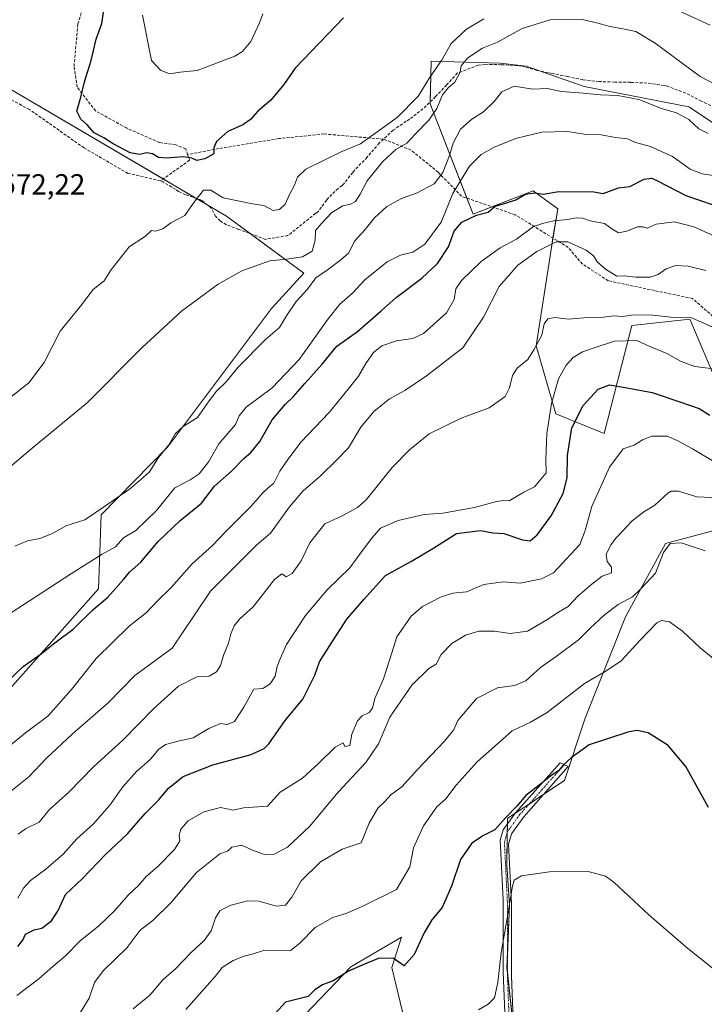
# Model space of a CAD drawing. Units: metres. Extents: x 580213 to 583654, y 4724270 to 4726624.
# Drawn here: x 580696 to 580931, y 4725009 to 4725347 of the extents above; entities that cross this region are included whole.
import ezdxf
from ezdxf.enums import TextEntityAlignment as Align

# ---------------------------------------------------------------- set-up
doc = ezdxf.new("R2010")
doc.units = ezdxf.units.M
doc.header["$MEASUREMENT"] = 0
doc.linetypes.add('TRAZO_Y_PUNTO', pattern=[1, 0.5, -0.25, 0, -0.25])
doc.linetypes.add('TRAZOSX2', pattern=[1.5, 1, -0.5])
for name, color, linetype, lineweight in [('Camino', 19, 'Continuous', 0), ('Camino Cxs', 19, 'Continuous', 0), ('Camino eje', 39, 'TRAZO_Y_PUNTO', 13), ('Cultivos herbáceos CxS', 92, 'Continuous', 0), ('Cultivos leñosos', 92, 'Continuous', 0), ('Cultivos leñosos CxS', 92, 'Continuous', 0), ('Curva de nivel maestra', 36, 'Continuous', 30), ('Curva de nivel normal', 36, 'Continuous', 0), ('Matorral', 135, 'Continuous', 0), ('Matorral CxS', 135, 'Continuous', 0), ('Rótulo de punto de cota en terreno', 19, 'Continuous', 0), ('Senda', 19, 'TRAZOSX2', 0)]:
    doc.layers.add(name, color=color, linetype=linetype, lineweight=lineweight)
doc.styles.add('Arial', font='txt', dxfattribs={"height": 0.2})

# ---------------------------------------------------------------- blocks, each defined once
blk = doc.blocks.new('*U171')
at = {"layer": 'Curva de nivel normal', "color": 36, "linetype": 'Continuous', "lineweight": 0}
blk.add_polyline3d([(580716.79, 4725006.32, 515), (580719.86, 4725011.38, 515), (580721.7, 4725016.71, 515), (580724.68, 4725020.71, 515), (580732.94, 4725028.71, 515), (580737.33, 4725034.71, 515), (580741.76, 4725037.97, 515), (580747.92, 4725044.08, 515), (580756.78, 4725054.43, 515), (580764.72, 4725060.87, 515), (580767.4, 4725061.84, 515), (580768.92, 4725063.23, 515), (580772.29, 4725063.88, 515), (580776.01, 4725062.12, 515), (580780.08, 4725060.7, 515), (580783.45, 4725060.73, 515), (580787.94, 4725063.16, 515), (580795.6, 4725070.34, 515), (580805.43, 4725082.06, 515), (580814.92, 4725092.28, 515), (580819.24, 4725098.63, 515), (580823.18, 4725107.87, 515), (580830.75, 4725118.79, 515), (580836.6, 4725124.57, 515), (580839.12, 4725126.07, 515), (580840.83, 4725129.38, 515), (580844.48, 4725133.18, 515), (580849.15, 4725135.95, 515), (580853.76, 4725137.38, 515), (580859.11, 4725137.4, 515), (580864.48, 4725136.6, 515), (580870.4, 4725137.38, 515), (580877.03, 4725141.28, 515), (580881.07, 4725143.9, 515), (580884.38, 4725145.87, 515), (580887.74, 4725149.43, 515), (580892.58, 4725153.47, 515), (580896.11, 4725156.22, 515), (580899.3, 4725157.38, 515), (580899.28, 4725159.36, 515), (580897.83, 4725161.28, 515), (580897.51, 4725163.66, 515), (580899.03, 4725167.04, 515), (580900.86, 4725169.43, 515), (580903.31, 4725171.91, 515), (580906.35, 4725175.33, 515), (580910.43, 4725178.4, 515), (580914.21, 4725180.7, 515), (580918.7, 4725184.78, 515), (580919.81, 4725185.51, 515), (580922.28, 4725185.45, 515), (580928.61, 4725183.53, 515), (580933.78, 4725183.32, 515)], dxfattribs=at)
blk = doc.blocks.new('*U172')
at = {"layer": 'Curva de nivel normal', "color": 36, "linetype": 'Continuous', "lineweight": 0}
blk.add_polyline3d([(580934.2, 4725241.63, 535), (580930.82, 4725243.3, 535), (580926.56, 4725245.1, 535), (580919.73, 4725245.25, 535), (580913.53, 4725245.89, 535), (580906.91, 4725245.98, 535), (580903.16, 4725245.51, 535), (580899.97, 4725245.68, 535), (580896.7, 4725245.27, 535), (580891.07, 4725245.08, 535), (580884.49, 4725244.59, 535), (580879.8, 4725245.15, 535), (580877.41, 4725244.68, 535), (580876.22, 4725242.95, 535), (580875.36, 4725239.05, 535), (580872.67, 4725233.96, 535), (580870.58, 4725230.69, 535), (580866.88, 4725227.69, 535), (580865.26, 4725225.15, 535), (580864.31, 4725220.98, 535), (580862.77, 4725217.96, 535), (580857.27, 4725214.1, 535), (580847.67, 4725210.48, 535), (580836.62, 4725205.13, 535), (580829.87, 4725199.65, 535), (580823.93, 4725193.62, 535), (580814.99, 4725182.52, 535), (580812.01, 4725179.88, 535), (580806.79, 4725176.98, 535), (580800.8, 4725174.22, 535), (580795.69, 4725167.71, 535), (580792.64, 4725161.56, 535), (580789.56, 4725157.14, 535), (580787.49, 4725156.01, 535), (580786.01, 4725157.08, 535), (580783.52, 4725155.13, 535), (580776.22, 4725145.74, 535), (580771.64, 4725141.56, 535), (580769.62, 4725139.26, 535), (580768.52, 4725136.46, 535), (580767.76, 4725133.23, 535), (580766.16, 4725129.34, 535), (580765.01, 4725125.57, 535), (580763.63, 4725123.36, 535), (580761.04, 4725121.92, 535), (580756.89, 4725121.65, 535), (580750.6, 4725118.53, 535), (580741.98, 4725110.69, 535), (580731.46, 4725099.91, 535), (580721.51, 4725090.84, 535), (580712.89, 4725082.1, 535), (580706.18, 4725076.09, 535), (580702.62, 4725071.73, 535), (580697.99, 4725069.46, 535), (580695.49, 4725067.61, 535)], dxfattribs=at)
blk = doc.blocks.new('*U183')
at = {"layer": 'Curva de nivel normal', "color": 36, "linetype": 'Continuous', "lineweight": 0}
blk.add_polyline3d([(580934.49, 4725195.7, 520), (580927.11, 4725200.01, 520), (580921.82, 4725202.84, 520), (580918.47, 4725204.38, 520), (580913.16, 4725204.37, 520), (580909.92, 4725203.15, 520), (580907.06, 4725201.25, 520), (580903.28, 4725200.02, 520), (580898.59, 4725193.75, 520), (580892.54, 4725180.17, 520), (580890.21, 4725171.96, 520), (580888.39, 4725167.19, 520), (580879.32, 4725157.45, 520), (580875.26, 4725155.31, 520), (580867.98, 4725153.91, 520), (580862.14, 4725154.32, 520), (580855.49, 4725153.38, 520), (580849.46, 4725150.94, 520), (580844.78, 4725150.38, 520), (580840.75, 4725149.19, 520), (580834.34, 4725145.83, 520), (580830.51, 4725142.55, 520), (580825.56, 4725135.42, 520), (580823.17, 4725127.71, 520), (580820.98, 4725121.05, 520), (580817.97, 4725114.28, 520), (580817.14, 4725110.9, 520), (580816.04, 4725109.41, 520), (580813.65, 4725108.31, 520), (580812.08, 4725106.59, 520), (580810.12, 4725101.95, 520), (580809.36, 4725098.1, 520), (580807.7, 4725097.72, 520), (580807.07, 4725099.04, 520), (580804.39, 4725097.55, 520), (580798.62, 4725091.87, 520), (580793.19, 4725086.91, 520), (580785.44, 4725082.13, 520), (580781.11, 4725077.22, 520), (580772.89, 4725076.71, 520), (580769.27, 4725075.93, 520), (580764.94, 4725076.82, 520), (580759.27, 4725075.28, 520), (580753.9, 4725072.26, 520), (580751.33, 4725069.38, 520), (580750.73, 4725067.34, 520), (580751.01, 4725065.38, 520), (580749.15, 4725062.38, 520), (580743.37, 4725056.38, 520), (580739.47, 4725053.15, 520), (580736.93, 4725050.09, 520), (580733.2, 4725046.71, 520), (580728.67, 4725041.46, 520), (580723.1, 4725036.11, 520), (580716.89, 4725031.15, 520), (580711.68, 4725025.88, 520), (580707.32, 4725022.22, 520), (580702.6, 4725017.97, 520), (580695.05, 4725012.28, 520)], dxfattribs=at)
blk = doc.blocks.new('*U195')
at = {"layer": 'Curva de nivel normal', "color": 36, "linetype": 'Continuous', "lineweight": 0}
blk.add_polyline3d([(580695.3, 4725045.72, 530), (580697.25, 4725049.09, 530), (580699.66, 4725051.72, 530), (580704.94, 4725055.62, 530), (580710.87, 4725060.81, 530), (580715.6, 4725066.04, 530), (580721.27, 4725071.14, 530), (580726.94, 4725077.58, 530), (580731.39, 4725083.88, 530), (580736.09, 4725089.13, 530), (580740.84, 4725093.27, 530), (580743.74, 4725096.84, 530), (580746.06, 4725098.4, 530), (580750.94, 4725099.68, 530), (580755.6, 4725100.73, 530), (580760.94, 4725103.93, 530), (580764.94, 4725105.65, 530), (580767.32, 4725105.32, 530), (580769.8, 4725106.31, 530), (580772.99, 4725111.3, 530), (580776.37, 4725117.45, 530), (580779.55, 4725117.66, 530), (580782.08, 4725119.27, 530), (580783.76, 4725121.96, 530), (580784.39, 4725125.2, 530), (580785.43, 4725127.85, 530), (580787.6, 4725132.75, 530), (580794.14, 4725142.77, 530), (580801.6, 4725151.61, 530), (580809.35, 4725159.1, 530), (580813.72, 4725165.04, 530), (580817.01, 4725169.28, 530), (580819.94, 4725172.78, 530), (580826.04, 4725175.42, 530), (580835, 4725177.49, 530), (580841.32, 4725177.94, 530), (580852.22, 4725179.82, 530), (580859.78, 4725181.95, 530), (580862.31, 4725182.24, 530), (580864.17, 4725182.16, 530), (580869.15, 4725185.11, 530), (580872.85, 4725186.95, 530), (580876.8, 4725191.71, 530), (580876.78, 4725196.3, 530), (580877.08, 4725205.3, 530), (580878.69, 4725215.6, 530), (580881.04, 4725224.05, 530), (580883.69, 4725228.71, 530), (580886.13, 4725231.41, 530), (580889.37, 4725233.34, 530), (580893.7, 4725234.83, 530), (580900.32, 4725236.95, 530), (580908.04, 4725237.2, 530), (580912.21, 4725235.22, 530), (580918.33, 4725232.79, 530), (580923.21, 4725230.04, 530), (580927.95, 4725228.27, 530), (580935.28, 4725227.42, 530)], dxfattribs=at)
blk = doc.blocks.new('*U207')
at = {"layer": 'Curva de nivel normal', "color": 36, "linetype": 'Continuous', "lineweight": 0}
blk.add_polyline3d([(580931.53, 4725164.96, 510), (580923.26, 4725167.76, 510), (580919.41, 4725167.49, 510), (580917.18, 4725164.36, 510), (580914.46, 4725157.33, 510), (580909.43, 4725151.94, 510), (580906.48, 4725149.18, 510), (580901.6, 4725146.5, 510), (580896.94, 4725143.04, 510), (580891.94, 4725138.36, 510), (580887.94, 4725134.43, 510), (580880.27, 4725128.62, 510), (580874.94, 4725124.85, 510), (580869.82, 4725120.34, 510), (580865.96, 4725118.75, 510), (580860.12, 4725117.94, 510), (580852.91, 4725114.22, 510), (580846.53, 4725106.71, 510), (580845.06, 4725103.38, 510), (580841.93, 4725099.58, 510), (580832.69, 4725089.85, 510), (580827.3, 4725083.91, 510), (580823.61, 4725081.22, 510), (580821.27, 4725078.76, 510), (580819, 4725076.62, 510), (580816.04, 4725071.48, 510), (580813.27, 4725064.72, 510), (580806.77, 4725062.51, 510), (580799.34, 4725058.17, 510), (580792.7, 4725051.58, 510), (580789.51, 4725045.97, 510), (580787.3, 4725043.26, 510), (580784.23, 4725042.95, 510), (580778.12, 4725044.68, 510), (580774.23, 4725044.75, 510), (580768.15, 4725043.14, 510), (580764.8, 4725041.36, 510), (580763.26, 4725038.91, 510), (580761.8, 4725034.5, 510), (580759.4, 4725031.15, 510), (580754.77, 4725026.94, 510), (580749.54, 4725021.45, 510), (580745.27, 4725017.74, 510), (580740.74, 4725012.38, 510), (580734.94, 4725007.62, 510)], dxfattribs=at)
blk = doc.blocks.new('*U217')
at = {"layer": 'Curva de nivel maestra', "color": 36, "linetype": 'Continuous', "lineweight": 30}
blk.add_polyline3d([(580932.68, 4725076.83, 500), (580924.86, 4725090.86, 500), (580918.78, 4725098.09, 500), (580911.95, 4725102.42, 500), (580907.95, 4725103.21, 500), (580904.94, 4725102.71, 500), (580891.6, 4725098.3, 500), (580885.46, 4725093.84, 500), (580882.68, 4725091.32, 500), (580881.12, 4725089.36, 500), (580878.94, 4725088.07, 500), (580874.94, 4725084.81, 500), (580869.92, 4725080.9, 500), (580866.78, 4725077.28, 500), (580862.85, 4725073.25, 500), (580859.17, 4725069.18, 500), (580855.27, 4725067.16, 500), (580851.27, 4725064.61, 500), (580847.46, 4725058.96, 500), (580844.36, 4725049.84, 500), (580841.12, 4725042.41, 500), (580837.6, 4725038.22, 500), (580835, 4725033.75, 500), (580831.55, 4725026.27, 500), (580828.04, 4725022.38, 500), (580824.45, 4725024.95, 500), (580819.48, 4725025.09, 500), (580813.67, 4725022.71, 500), (580808.94, 4725020.56, 500), (580803.72, 4725017.25, 500), (580800.06, 4725015.88, 500), (580797.38, 4725014.14, 500), (580795.1, 4725011.92, 500), (580787.27, 4725010, 500), (580782.66, 4725004.85, 500)], dxfattribs=at)

msp = doc.modelspace()

# ---------------------------------------------------------------- linework, layer by layer
at = {"layer": 'Camino', "color": 19, "linetype": 'Continuous', "lineweight": 0}
msp.add_polyline3d([(580871.71, 4724915.5, 482.88), (580867.93, 4724924.84, 485.27), (580867.25, 4724926.55, 485.45), (580865.73, 4724940.96, 488.07), (580864.12, 4724970.2, 490.13), (580862.11, 4725020.2, 493.8), (580862.11, 4725045.11, 496.3), (580861.11, 4725065.55, 498.48), (580862.12, 4725069.13, 498.86), (580866.34, 4725074.99, 498.33), (580881.64, 4725092.16, 500.37), (580884.45, 4725090.84, 499.6), (580869.16, 4725073.66, 497.04), (580864.93, 4725067.81, 497.2), (580863.93, 4725064.23, 497.11), (580864.93, 4725043.79, 494.73), (580864.93, 4725018.88, 492.79), (580866.94, 4724968.88, 488.98), (580868.55, 4724939.63, 487.43), (580869.96, 4724925.48, 485.3), (580873.51, 4724918.17, 483.07)], dxfattribs=at)
at = {"layer": 'Camino Cxs', "color": 19, "linetype": 'Continuous', "lineweight": 0}
msp.add_polyline3d([(580873.51, 4724918.17, 483.07), (580871.71, 4724915.5, 482.88), (580867.93, 4724924.84, 485.27), (580867.25, 4724926.55, 485.45), (580865.73, 4724940.96, 488.07), (580864.12, 4724970.2, 490.13), (580862.11, 4725020.2, 493.8), (580862.11, 4725045.11, 496.3), (580861.11, 4725065.55, 498.48), (580862.12, 4725069.13, 498.86), (580866.34, 4725074.99, 498.33), (580881.64, 4725092.16, 500.37), (580884.45, 4725090.84, 499.6), (580869.16, 4725073.66, 497.04), (580864.93, 4725067.81, 497.2), (580863.93, 4725064.23, 497.11), (580864.93, 4725043.79, 494.73), (580864.93, 4725018.88, 492.79), (580866.94, 4724968.88, 488.98), (580868.55, 4724939.63, 487.43), (580869.96, 4724925.48, 485.3), (580873.51, 4724918.17, 483.07)], close=True, dxfattribs=at)
at = {"layer": 'Camino eje', "color": 39, "linetype": 'TRAZO_Y_PUNTO', "lineweight": 13}
msp.add_polyline3d([(580883.05, 4725091.5, 499.99), (580875.4, 4725082.91, 498.7), (580867.75, 4725074.33, 497.55), (580865.64, 4725071.4, 497.33), (580863.53, 4725068.47, 498.01), (580863.02, 4725066.68, 497.93), (580862.52, 4725064.89, 497.81), (580863.52, 4725044.45, 495.52), (580863.52, 4725019.54, 493.31), (580865.53, 4724969.54, 489.44), (580867.14, 4724940.3, 487.77), (580867.85, 4724933.22, 486.44), (580868.6, 4724926.01, 485.38), (580868.95, 4724925.16, 485.28), (580870.72, 4724921.51, 484.39), (580872.61, 4724916.84, 482.99), (580873.18, 4724915.54, 482.82)], dxfattribs=at)
at = {"layer": 'Cultivos herbáceos CxS', "color": 92, "linetype": 'Continuous', "lineweight": 0}
for points in [[(580538.54, 4725172.3, 554.1), (580581.29, 4725249.68, 570.76), (580603.4, 4725272.53, 568.57), (580632.14, 4725289.48, 571.63), (580674.15, 4725326.33, 570.88), (580685.86, 4725327.55, 571.84), (580767.02, 4725279.9, 569.02), (580793.63, 4725260.39, 562.64), (580782.49, 4725248.2, 562.44), (580746.77, 4725200.61, 559.96), (580723.92, 4725177.33, 559.55), (580723.11, 4725151.91, 551.75), (580649.66, 4725069.26, 546.49), (580625.63, 4725063.1, 549.55), (580610.37, 4725064.09, 549.42), (580585.71, 4725074.27, 553.66), (580579.15, 4725074.27, 554.1), (580575.39, 4725074.27, 553.84), (580551.63, 4725045.85, 548.94), (580543.99, 4725012.06, 547.55)], [(580543.99, 4725012.06, 547.55), (580551.63, 4725045.85, 548.94), (580575.39, 4725074.27, 553.84), (580579.15, 4725074.27, 554.1), (580585.71, 4725074.27, 553.66), (580610.37, 4725064.09, 549.42), (580625.63, 4725063.1, 549.55), (580649.66, 4725069.26, 546.48), (580723.11, 4725151.91, 551.75), (580723.92, 4725177.33, 559.55), (580746.77, 4725200.61, 559.96), (580782.49, 4725248.2, 562.44), (580793.63, 4725260.39, 562.64), (580775.18, 4725273.91, 567.33), (580767.01, 4725279.9, 569.02), (580760.64, 4725283.64, 569.67), (580756.44, 4725286.11, 570), (580745.23, 4725292.69, 572.39), (580685.86, 4725327.55, 571.84), (580674.15, 4725326.33, 570.88), (580632.14, 4725289.48, 571.63)], [(580867.64, 4724981.45, 489.46), (580863.35, 4725021.82, 493.45), (580864.21, 4725043.29, 495.08), (580863.35, 4725057.03, 496.48), (580863.55, 4725073.06, 498.79), (580883.2, 4725086.06, 498.79), (580890.22, 4725107.55, 501.74), (580904.13, 4725142.32, 508.14), (580917.87, 4725167.45, 510.54), (580934.08, 4725171.87, 512.01)], [(580934.08, 4725171.87, 512.01), (580917.87, 4725167.45, 510.54), (580904.13, 4725142.32, 508.14), (580890.22, 4725107.55, 501.74), (580883.2, 4725086.06, 498.79), (580875.88, 4725081.22, 498.05), (580871.02, 4725078, 497.76), (580866.22, 4725074.82, 498.26), (580863.55, 4725073.06, 498.79), (580863.53, 4725071.09, 498.46), (580863.49, 4725068.36, 498.01), (580863.35, 4725057.03, 496.48), (580864.21, 4725043.29, 495.08), (580863.52, 4725026.09, 493.53), (580863.35, 4725021.82, 493.45), (580863.52, 4725020.21, 493.33), (580865.7, 4724999.71, 491.27)], [(580786.44, 4724997.69, 497.58), (580809.73, 4725022.1, 500.21), (580827.14, 4725032.22, 500.99), (580823.84, 4725021.82, 499.55), (580828.14, 4725003.78, 496.6)], [(580828.14, 4725003.78, 496.6), (580823.84, 4725021.82, 499.55), (580827.14, 4725032.22, 500.99), (580809.73, 4725022.1, 500.21), (580786.44, 4724997.69, 497.58)]]:
    msp.add_polyline3d(points, dxfattribs=at)
at = {"layer": 'Cultivos leñosos', "color": 92, "linetype": 'Continuous', "lineweight": 0}
msp.add_polyline3d([(580937.81, 4725309.54, 560.91), (580925.85, 4725317.51, 561.99), (580889.96, 4725324.49, 561.19), (580874.96, 4725329.74, 562.47), (580870.03, 4725331.47, 562.74), (580861.05, 4725332.47, 563.52), (580837.33, 4725333.11, 570.45), (580836.97, 4725319.16, 566.38), (580836.96, 4725318.5, 566.25), (580849.62, 4725286.12, 553.29), (580851.77, 4725280.63, 550.38), (580858.24, 4725283.15, 550.25), (580872.43, 4725288.67, 550.85), (580880.81, 4725282.48, 546.51), (580879.16, 4725272.42, 540.93), (580878.52, 4725268.46, 539.59), (580873.4, 4725235.35, 534.49), (580880.18, 4725211.98, 528.57), (580896.82, 4725205.3, 521.96), (580906.31, 4725242.31, 531.61), (580926.21, 4725244.52, 534.81), (580953.5, 4725180.43, 516.23), (580955.11, 4725175.96, 514.99)], dxfattribs=at)
at = {"layer": 'Cultivos leñosos CxS', "color": 92, "linetype": 'Continuous', "lineweight": 0}
msp.add_polyline3d([(580953.51, 4725180.42, 516.23), (580926.21, 4725244.52, 534.81), (580906.31, 4725242.31, 531.61), (580896.82, 4725205.3, 521.96), (580880.18, 4725211.98, 528.57), (580873.4, 4725235.35, 534.49), (580878.52, 4725268.46, 539.59), (580880.81, 4725282.48, 546.51), (580872.43, 4725288.67, 550.85), (580851.77, 4725280.63, 550.38), (580836.96, 4725318.5, 566.25), (580837.33, 4725333.11, 570.45), (580861.05, 4725332.47, 563.52), (580870.03, 4725331.47, 562.74), (580889.96, 4725324.49, 561.19), (580925.85, 4725317.51, 561.99), (580937.81, 4725309.54, 560.91)], dxfattribs=at)
at = {"layer": 'Curva de nivel maestra', "color": 36, "linetype": 'Continuous', "lineweight": 30}
for points in [[(580807.27, 4725348.02, 575), (580790.6, 4725330.79, 575), (580786.78, 4725325.13, 575), (580782.3, 4725319.81, 575), (580777.78, 4725316.01, 575), (580775.29, 4725313.07, 575), (580772.66, 4725311.29, 575), (580767.52, 4725309, 575), (580763.56, 4725305.52, 575), (580762.65, 4725303.34, 575), (580762.69, 4725301.38, 575), (580759.57, 4725299.58, 575), (580756.88, 4725299.08, 575), (580755.17, 4725299.88, 575), (580752.27, 4725300.3, 575), (580746.35, 4725299.82, 575), (580743.63, 4725300.12, 575), (580741.59, 4725301.38, 575), (580739.6, 4725301.66, 575), (580737.28, 4725301.14, 575), (580733.99, 4725301.72, 575), (580728.06, 4725304.76, 575), (580724.9, 4725306.8, 575), (580721.62, 4725308.57, 575), (580719.26, 4725311.2, 575), (580717, 4725313.18, 575), (580715.66, 4725315.95, 575), (580716.98, 4725320.84, 575), (580718.26, 4725326, 575), (580720.55, 4725333.39, 575), (580722.31, 4725340.72, 575), (580724.18, 4725346.06, 575), (580725.24, 4725353.12, 575)], [(580691.66, 4725120.02, 550), (580697.2, 4725125.21, 550), (580703.02, 4725129.34, 550), (580708.11, 4725133.36, 550), (580714.4, 4725138.05, 550), (580721.09, 4725144.73, 550), (580726.32, 4725149.05, 550), (580731.67, 4725155.08, 550), (580733.75, 4725157.63, 550), (580737.6, 4725161.06, 550), (580743.54, 4725168.18, 550), (580751.03, 4725175.22, 550), (580758.39, 4725181.38, 550), (580762.92, 4725187.2, 550), (580768.76, 4725192.34, 550), (580772.94, 4725196.7, 550), (580775.41, 4725198.78, 550), (580778.5, 4725202.56, 550), (580782.69, 4725209.92, 550), (580787.21, 4725215.25, 550), (580789.91, 4725217.81, 550), (580793.89, 4725222.42, 550), (580799.87, 4725229.14, 550), (580804.98, 4725235.28, 550), (580812.06, 4725240.34, 550), (580820.13, 4725247.38, 550), (580825.32, 4725252.02, 550), (580834.1, 4725258.63, 550), (580839.49, 4725263.69, 550), (580843.33, 4725269.38, 550), (580845.27, 4725274.77, 550), (580847.91, 4725277.83, 550), (580852.94, 4725280.23, 550), (580856.94, 4725281.32, 550), (580859.36, 4725283.32, 550), (580862.21, 4725284.14, 550), (580866.45, 4725285.54, 550), (580869.79, 4725287.44, 550), (580873, 4725287.9, 550), (580875.78, 4725287.5, 550), (580881.23, 4725288.39, 550), (580893.27, 4725288.24, 550), (580896.46, 4725287.7, 550), (580901.71, 4725289.66, 550), (580905.59, 4725290.1, 550), (580910.51, 4725292.62, 550), (580913.03, 4725292.94, 550), (580914.92, 4725292.13, 550), (580924.8, 4725286.98, 550), (580934.27, 4725283.81, 550)], [(580695.29, 4725029.12, 525), (580697.02, 4725031.28, 525), (580697.96, 4725033.36, 525), (580700.94, 4725034.77, 525), (580703.6, 4725035.4, 525), (580706.94, 4725037.94, 525), (580709.22, 4725041.44, 525), (580711.75, 4725046.96, 525), (580717.61, 4725052.41, 525), (580725.49, 4725060.72, 525), (580732.99, 4725067.73, 525), (580739.1, 4725074.77, 525), (580743.81, 4725079.4, 525), (580747.06, 4725083.41, 525), (580752.18, 4725087.5, 525), (580762.34, 4725091.45, 525), (580775.5, 4725095.06, 525), (580780.01, 4725097.1, 525), (580781.55, 4725098.71, 525), (580787.22, 4725106.71, 525), (580793.23, 4725114.05, 525), (580797.43, 4725122.24, 525), (580798.99, 4725126.83, 525), (580802.48, 4725132.45, 525), (580808.33, 4725141.55, 525), (580814.25, 4725148.27, 525), (580821.69, 4725156.44, 525), (580830.56, 4725161.4, 525), (580837.9, 4725165.81, 525), (580846.04, 4725170.89, 525), (580854.27, 4725171.92, 525), (580858.57, 4725171.2, 525), (580862.3, 4725170.97, 525), (580868.74, 4725168.7, 525), (580871.36, 4725168.36, 525), (580873.74, 4725170.41, 525), (580878.53, 4725176.98, 525), (580882.74, 4725184.61, 525), (580884.08, 4725190.05, 525), (580884.24, 4725197.76, 525), (580885.72, 4725207.18, 525), (580889.59, 4725214.85, 525), (580894.71, 4725220.49, 525), (580898.56, 4725222.02, 525), (580903.94, 4725221.11, 525), (580913.24, 4725219.37, 525), (580922.74, 4725216.2, 525), (580929.37, 4725213.87, 525), (580933.14, 4725211.57, 525)]]:
    msp.add_polyline3d(points, dxfattribs=at)
at = {"layer": 'Curva de nivel normal', "color": 36, "linetype": 'Continuous', "lineweight": 0}
for points in [[(580933.19, 4725345.49, 570), (580922.2, 4725350.6, 570)], [(580940.96, 4725322.07, 565), (580929.76, 4725327.87, 565), (580914.27, 4725339.38, 565), (580907.62, 4725343.4, 565), (580903.75, 4725344.2, 565), (580898.9, 4725345.02, 565), (580893.65, 4725346.42, 565), (580889.27, 4725347.42, 565), (580878.18, 4725347.38, 565), (580868.56, 4725344.33, 565), (580860.18, 4725339.68, 565), (580854.94, 4725337.63, 565), (580849.93, 4725334.35, 565), (580847.65, 4725331.59, 565), (580847.28, 4725329.36, 565), (580845.5, 4725325.96, 565), (580843.31, 4725324.15, 565), (580841.27, 4725321.58, 565), (580839.27, 4725316.87, 565), (580836.6, 4725312.85, 565), (580831.94, 4725308.18, 565), (580828.94, 4725305, 565), (580825.26, 4725302.77, 565), (580820.76, 4725298.68, 565), (580815.36, 4725292.02, 565), (580812.98, 4725287.46, 565), (580811.33, 4725285, 565), (580809.66, 4725284.08, 565), (580807.04, 4725283.51, 565), (580803.27, 4725281.13, 565), (580799.58, 4725277.28, 565), (580797.59, 4725275.01, 565), (580797.5, 4725271.71, 565), (580796.46, 4725267.88, 565), (580793.2, 4725265.99, 565), (580787.69, 4725265.19, 565), (580781.94, 4725264.62, 565), (580772.33, 4725261.17, 565), (580764.17, 4725256.56, 565), (580751.6, 4725247.31, 565), (580737.92, 4725234.72, 565), (580719.17, 4725215.76, 565), (580700.27, 4725200.26, 565), (580688.14, 4725190.05, 565)], [(580855.42, 4725347.64, 570), (580849.47, 4725344.14, 570), (580844.26, 4725339.22, 570), (580840.88, 4725333.39, 570), (580836.75, 4725327.39, 570), (580832.98, 4725321.27, 570), (580825.65, 4725313.8, 570), (580813.11, 4725304.71, 570), (580806.38, 4725301.99, 570), (580794.33, 4725296.02, 570), (580791.44, 4725293.35, 570), (580790.36, 4725290.61, 570), (580788.68, 4725287.33, 570), (580787.15, 4725284.02, 570), (580785.27, 4725282.19, 570), (580783.05, 4725281.89, 570), (580779.82, 4725283.58, 570), (580776, 4725284.11, 570), (580765.89, 4725286.21, 570), (580761.7, 4725288.9, 570), (580759.11, 4725288.88, 570), (580756.2, 4725285.1, 570), (580752.75, 4725280.18, 570), (580747.94, 4725277.63, 570), (580745.12, 4725275.56, 570), (580742.69, 4725274.8, 570), (580741.32, 4725274.98, 570), (580739.26, 4725273.06, 570), (580733.57, 4725269.38, 570), (580727.29, 4725261.38, 570), (580725.03, 4725257.71, 570), (580721.24, 4725254.71, 570), (580716.84, 4725249.01, 570), (580709.88, 4725240.44, 570), (580704.44, 4725229.68, 570), (580699.15, 4725222.62, 570), (580692.6, 4725217.5, 570)], [(580738.19, 4725348.93, 580), (580741.27, 4725333.39, 580), (580744.39, 4725330.1, 580), (580747.44, 4725328.76, 580), (580751.15, 4725329.36, 580), (580756.96, 4725329.97, 580), (580769.84, 4725334.9, 580), (580772.56, 4725336.53, 580), (580775.39, 4725339.91, 580), (580778.39, 4725346.37, 580), (580779.55, 4725349.44, 580)], [(580694.26, 4725166.52, 560), (580698.65, 4725168.39, 560), (580702.88, 4725169.21, 560), (580707.21, 4725170.96, 560), (580711.88, 4725173.59, 560), (580718.42, 4725175.56, 560), (580724.78, 4725179.93, 560), (580733.66, 4725186.18, 560), (580737.49, 4725189.39, 560), (580740.53, 4725192.06, 560), (580743.68, 4725197.05, 560), (580747.18, 4725201.4, 560), (580749.36, 4725205.17, 560), (580752.11, 4725207.66, 560), (580757.02, 4725210.76, 560), (580761.1, 4725216.51, 560), (580763.64, 4725219.81, 560), (580766.94, 4725222.99, 560), (580771.06, 4725228.09, 560), (580780.47, 4725237.58, 560), (580785.29, 4725241.71, 560), (580787.6, 4725245.63, 560), (580790.94, 4725250.61, 560), (580794.85, 4725254.87, 560), (580797.74, 4725258.76, 560), (580802.06, 4725261.67, 560), (580806.34, 4725264.96, 560), (580809.04, 4725267.35, 560), (580811.03, 4725271.29, 560), (580814.67, 4725275.38, 560), (580817.85, 4725279.38, 560), (580822.16, 4725283.19, 560), (580827.17, 4725285.94, 560), (580832.34, 4725287.83, 560), (580838.37, 4725291.06, 560), (580841.4, 4725294.87, 560), (580843.64, 4725300.72, 560), (580844.86, 4725304.97, 560), (580847.47, 4725309.75, 560), (580851.27, 4725313.18, 560), (580855.28, 4725315.72, 560), (580858.99, 4725319.28, 560), (580861.62, 4725322.62, 560), (580865.85, 4725324.59, 560), (580872.25, 4725323.54, 560), (580877.18, 4725323.77, 560), (580882.1, 4725322.76, 560), (580889.57, 4725322.2, 560), (580895.43, 4725321.58, 560), (580901.46, 4725321.39, 560), (580908.7, 4725320, 560), (580916.53, 4725316.88, 560), (580921.63, 4725315.43, 560), (580925.86, 4725313.11, 560), (580929.36, 4725309.86, 560), (580932.55, 4725308.29, 560)], [(580689.55, 4725141.38, 555), (580713.83, 4725157.24, 555), (580724.27, 4725163.77, 555), (580728.94, 4725166.39, 555), (580731.6, 4725169.44, 555), (580735.94, 4725171.93, 555), (580742.94, 4725178.81, 555), (580749.27, 4725186.57, 555), (580754.6, 4725189.36, 555), (580757.61, 4725191.41, 555), (580760.96, 4725195.64, 555), (580764.38, 4725201.71, 555), (580770.12, 4725208.38, 555), (580771.39, 4725211.38, 555), (580773.78, 4725214.29, 555), (580782.74, 4725220.98, 555), (580792.01, 4725230.73, 555), (580801.92, 4725244.66, 555), (580805.94, 4725249.71, 555), (580810.19, 4725253.38, 555), (580814.51, 4725258.05, 555), (580822.28, 4725264.25, 555), (580826.8, 4725266.54, 555), (580831.04, 4725267.59, 555), (580835.2, 4725270.34, 555), (580840.81, 4725277.91, 555), (580844.83, 4725287.7, 555), (580847.42, 4725292.09, 555), (580850.54, 4725297.06, 555), (580854.48, 4725301.06, 555), (580858.99, 4725303.66, 555), (580866.76, 4725306.74, 555), (580875.36, 4725308.81, 555), (580884.24, 4725309.02, 555), (580889.91, 4725308.03, 555), (580895.78, 4725307.9, 555), (580900.65, 4725306.99, 555), (580904.79, 4725306.45, 555), (580907.59, 4725305.26, 555), (580912.75, 4725303.86, 555), (580920.21, 4725300.41, 555), (580926.3, 4725296.1, 555), (580930.5, 4725294.48, 555), (580934.92, 4725293.8, 555)], [(580688.19, 4725094.53, 545), (580698.02, 4725102.45, 545), (580705.67, 4725108.17, 545), (580713.76, 4725117.33, 545), (580722.27, 4725127.99, 545), (580733.64, 4725139.15, 545), (580739.54, 4725143.76, 545), (580743.35, 4725147.8, 545), (580747.98, 4725152.43, 545), (580755.26, 4725160.48, 545), (580762.2, 4725166.81, 545), (580766.84, 4725171.65, 545), (580775.36, 4725180.2, 545), (580779.54, 4725184.94, 545), (580781.37, 4725186.61, 545), (580783.32, 4725188.18, 545), (580785.36, 4725192.35, 545), (580787.89, 4725195.96, 545), (580792.59, 4725202.33, 545), (580802.25, 4725212.49, 545), (580808.83, 4725220.45, 545), (580812.42, 4725224.93, 545), (580814.86, 4725229.28, 545), (580817.56, 4725233.05, 545), (580820.4, 4725235.37, 545), (580825.4, 4725237.07, 545), (580831.08, 4725237.92, 545), (580834.74, 4725239.58, 545), (580837.87, 4725242.51, 545), (580842.66, 4725246.66, 545), (580845.22, 4725251.24, 545), (580845.82, 4725254.91, 545), (580847.75, 4725257.78, 545), (580854.57, 4725264.36, 545), (580861.06, 4725269.04, 545), (580866.66, 4725272.07, 545), (580872.45, 4725276.39, 545), (580875.6, 4725277.42, 545), (580879.49, 4725278.31, 545), (580884.15, 4725278.8, 545), (580887.16, 4725279.32, 545), (580889.29, 4725279.2, 545), (580892.01, 4725278.27, 545), (580896.88, 4725277.45, 545), (580899.45, 4725275.56, 545), (580901.73, 4725274.16, 545), (580904.61, 4725274.71, 545), (580908.19, 4725276.29, 545), (580910.13, 4725276.21, 545), (580911.53, 4725275.78, 545), (580914.66, 4725277.19, 545), (580920.97, 4725277.98, 545), (580927.62, 4725276.22, 545), (580936.93, 4725272.01, 545)], [(580691.68, 4725081.4, 540), (580699.15, 4725087.39, 540), (580705.23, 4725093.71, 540), (580714, 4725101.98, 540), (580726.38, 4725112.77, 540), (580735.52, 4725122.16, 540), (580741.49, 4725126.45, 540), (580748.32, 4725131.56, 540), (580756.38, 4725143.41, 540), (580761.51, 4725151.17, 540), (580777.46, 4725167.05, 540), (580782.14, 4725171.05, 540), (580788.64, 4725180.05, 540), (580793.42, 4725185.54, 540), (580799.22, 4725190.58, 540), (580804.86, 4725196.11, 540), (580808.96, 4725200.39, 540), (580813.19, 4725207.41, 540), (580817.6, 4725212.79, 540), (580822.98, 4725217.13, 540), (580828.34, 4725220.09, 540), (580835.76, 4725225.05, 540), (580848.22, 4725234.71, 540), (580855.38, 4725245.21, 540), (580860.72, 4725255.72, 540), (580867.1, 4725263.03, 540), (580873.6, 4725267.79, 540), (580880.27, 4725271.07, 540), (580884.35, 4725271.11, 540), (580890.6, 4725268.28, 540), (580893.16, 4725266.28, 540), (580894.51, 4725264.12, 540), (580897.22, 4725261.66, 540), (580901.16, 4725259.27, 540), (580903.7, 4725259.38, 540), (580907.65, 4725258.98, 540), (580912.61, 4725258.98, 540), (580915.38, 4725259.87, 540), (580918.03, 4725261.81, 540), (580921.38, 4725263.01, 540), (580925.61, 4725262.76, 540), (580931.74, 4725261.22, 540)], [(580936.78, 4725125.88, 505), (580929.8, 4725131.66, 505), (580923.65, 4725137.37, 505), (580919.28, 4725140.56, 505), (580916.48, 4725141.04, 505), (580914.82, 4725140.26, 505), (580909.11, 4725134.29, 505), (580902.61, 4725127.13, 505), (580897.39, 4725123.68, 505), (580890, 4725119.38, 505), (580877.15, 4725109.48, 505), (580871.5, 4725106.1, 505), (580865.15, 4725103.14, 505), (580853.18, 4725092.49, 505), (580845.88, 4725084.49, 505), (580842.34, 4725079.82, 505), (580839.28, 4725077.05, 505), (580834.76, 4725070.52, 505), (580831.32, 4725062.91, 505), (580829.97, 4725056.42, 505), (580825.41, 4725048.68, 505), (580813.64, 4725042.84, 505), (580808.37, 4725040.54, 505), (580803.6, 4725039.01, 505), (580797.48, 4725035.59, 505), (580792.28, 4725030.16, 505), (580789.02, 4725027.71, 505), (580784.94, 4725027.86, 505), (580779.76, 4725027.64, 505), (580776.22, 4725026.51, 505), (580773.09, 4725025.77, 505), (580769.27, 4725024.24, 505), (580765.6, 4725021.8, 505), (580763.1, 4725018.79, 505), (580753.01, 4725007.38, 505)], [(580853.6, 4725007.36, 495), (580856.94, 4725009.25, 495), (580859.1, 4725011.44, 495), (580860.21, 4725016.65, 495), (580861.35, 4725027.05, 495), (580863.36, 4725038.17, 495), (580865.26, 4725049.84, 495), (580865.9, 4725051.8, 495), (580868.38, 4725053.29, 495), (580877.98, 4725054.76, 495), (580891.34, 4725054.78, 495), (580897.24, 4725053.17, 495), (580900.08, 4725051.18, 495), (580912.16, 4725039.92, 495), (580925.57, 4725028.34, 495), (580933.85, 4725021.72, 495)]]:
    msp.add_polyline3d(points, dxfattribs=at)
at = {"layer": 'Matorral', "color": 135, "linetype": 'Continuous', "lineweight": 0}
for points in [[(580937.81, 4725309.54, 560.91), (580925.85, 4725317.51, 561.99), (580889.96, 4725324.49, 561.19), (580874.96, 4725329.74, 562.47), (580870.03, 4725331.47, 562.74), (580861.05, 4725332.47, 563.52), (580837.33, 4725333.11, 570.45), (580836.97, 4725319.16, 566.38), (580836.96, 4725318.5, 566.25), (580849.62, 4725286.12, 553.29), (580851.77, 4725280.63, 550.38), (580858.24, 4725283.15, 550.25), (580872.43, 4725288.67, 550.85), (580880.81, 4725282.48, 546.51), (580879.16, 4725272.42, 540.93), (580878.52, 4725268.46, 539.59), (580873.4, 4725235.35, 534.49), (580880.18, 4725211.98, 528.57), (580896.82, 4725205.3, 521.96), (580906.31, 4725242.31, 531.61), (580926.21, 4725244.52, 534.81), (580953.5, 4725180.43, 516.23), (580955.11, 4725175.96, 514.99)], [(580543.99, 4725012.06, 547.55), (580551.63, 4725045.85, 548.94), (580575.39, 4725074.27, 553.84), (580579.15, 4725074.27, 554.1), (580585.71, 4725074.27, 553.66), (580610.37, 4725064.09, 549.42), (580625.63, 4725063.1, 549.55), (580649.66, 4725069.26, 546.48), (580723.11, 4725151.91, 551.75), (580723.92, 4725177.33, 559.55), (580746.77, 4725200.61, 559.96), (580782.49, 4725248.2, 562.44), (580793.63, 4725260.39, 562.64), (580775.18, 4725273.91, 567.33), (580767.01, 4725279.9, 569.02), (580760.64, 4725283.64, 569.67), (580756.44, 4725286.11, 570), (580745.23, 4725292.69, 572.39), (580685.86, 4725327.55, 571.84), (580674.15, 4725326.33, 570.88), (580632.14, 4725289.48, 571.63)], [(580934.08, 4725171.87, 512.01), (580917.87, 4725167.45, 510.54), (580904.13, 4725142.32, 508.14), (580890.22, 4725107.55, 501.74), (580883.2, 4725086.06, 498.79), (580875.88, 4725081.22, 498.05), (580871.02, 4725078, 497.76), (580866.22, 4725074.82, 498.26), (580863.55, 4725073.06, 498.79), (580863.53, 4725071.09, 498.46), (580863.49, 4725068.36, 498.01), (580863.35, 4725057.03, 496.48), (580864.21, 4725043.29, 495.08), (580863.52, 4725026.09, 493.53), (580863.35, 4725021.82, 493.45), (580863.52, 4725020.21, 493.33), (580865.7, 4724999.71, 491.27)], [(580828.14, 4725003.78, 496.6), (580823.84, 4725021.82, 499.55), (580827.14, 4725032.22, 500.99), (580809.73, 4725022.1, 500.21), (580786.44, 4724997.69, 497.58)]]:
    msp.add_polyline3d(points, dxfattribs=at)
at = {"layer": 'Matorral CxS', "color": 135, "linetype": 'Continuous', "lineweight": 0}
for points in [[(580937.81, 4725309.54, 560.91), (580925.85, 4725317.51, 561.99), (580889.96, 4725324.49, 561.19), (580870.03, 4725331.47, 562.74), (580861.05, 4725332.47, 563.52), (580837.33, 4725333.11, 570.45), (580836.96, 4725318.5, 566.25), (580851.77, 4725280.63, 550.38), (580872.43, 4725288.67, 550.85), (580880.81, 4725282.48, 546.51), (580878.52, 4725268.46, 539.59), (580873.4, 4725235.35, 534.49), (580880.18, 4725211.98, 528.57), (580896.82, 4725205.3, 521.96), (580906.31, 4725242.31, 531.61), (580926.21, 4725244.52, 534.81), (580953.51, 4725180.42, 516.23)], [(580543.99, 4725012.06, 547.55), (580551.63, 4725045.85, 548.94), (580575.39, 4725074.27, 553.84), (580579.15, 4725074.27, 554.1), (580585.71, 4725074.27, 553.66), (580610.37, 4725064.09, 549.42), (580625.63, 4725063.1, 549.55), (580649.66, 4725069.26, 546.49), (580723.11, 4725151.91, 551.75), (580723.92, 4725177.33, 559.55), (580746.77, 4725200.61, 559.96), (580782.49, 4725248.2, 562.44), (580793.63, 4725260.39, 562.64), (580767.02, 4725279.9, 569.02), (580685.86, 4725327.55, 571.84), (580674.15, 4725326.33, 570.88), (580632.14, 4725289.48, 571.63), (580555.01, 4725293.92, 559.7), (580506.71, 4725295.58, 554.57)], [(580934.08, 4725171.87, 512.01), (580917.87, 4725167.45, 510.54), (580904.13, 4725142.32, 508.14), (580890.22, 4725107.55, 501.74), (580883.2, 4725086.06, 498.79), (580863.55, 4725073.06, 498.79), (580863.35, 4725057.03, 496.48), (580864.21, 4725043.29, 495.08), (580863.35, 4725021.82, 493.45), (580867.64, 4724981.45, 489.46)], [(580828.14, 4725003.78, 496.6), (580823.84, 4725021.82, 499.55), (580827.14, 4725032.22, 500.99), (580809.73, 4725022.1, 500.21), (580786.44, 4724997.69, 497.58)]]:
    msp.add_polyline3d(points, dxfattribs=at)
at = {"layer": 'Senda', "color": 19, "linetype": 'TRAZOSX2', "lineweight": 0}
for points in [[(580753.69, 4725301.1, 574.94), (580753.03, 4725303.08, 575.46), (580749.59, 4725304.41, 575.72), (580744.03, 4725305.2, 575.75), (580732.65, 4725310.23, 576.16), (580722.07, 4725316.05, 575.58), (580715.72, 4725324.25, 574.79), (580714.66, 4725331.39, 574.47), (580715.99, 4725345.95, 574.35), (580723.13, 4725369.76, 573.57), (580731.33, 4725391.98, 571.99), (580730.27, 4725401.51, 571.22), (580728.16, 4725402.83, 570.72), (580723.92, 4725401.24, 569.49), (580721.01, 4725396.48, 568.74), (580721.01, 4725393.57, 568.65), (580717.84, 4725388.28, 568.64), (580714.13, 4725381.93, 567.93), (580713.6, 4725380.08, 567.96), (580706.46, 4725377.17, 566.2), (580699.83, 4725374.77, 565.99)], [(580934.78, 4725317.22, 563.78), (580930.2, 4725319.46, 563.91), (580924.8, 4725322.15, 563.65), (580918.55, 4725324.55, 563.34), (580917.35, 4725324.83, 563.17), (580911.49, 4725325.62, 562.7), (580905.8, 4725325.89, 562.23), (580900.39, 4725325.97, 561.73), (580895.06, 4725326.14, 561.71), (580889.55, 4725326.72, 561.66), (580884.14, 4725327.88, 561.82), (580879.03, 4725328.95, 562.28), (580873.74, 4725329.98, 562.45), (580868.7, 4725331.39, 562.74), (580867, 4725331.64, 562.87), (580861.4, 4725331.94, 563.27), (580856.01, 4725332.08, 563.88), (580853.55, 4725331.79, 564.1), (580846.33, 4725329.03, 565.24), (580842.59, 4725324.94, 564.91), (580838.84, 4725320.97, 565.85), (580834.54, 4725316.8, 567.13), (580829.96, 4725313.21, 567.62), (580828.76, 4725312.53, 567.96), (580824.28, 4725309.42, 568.33), (580820.98, 4725306.37, 568.31)], [(580744.32, 4725292.04, 572.4), (580733.18, 4725294.62, 572.71), (580718.1, 4725303.35, 572.9), (580699.32, 4725316.58, 572.45), (580685.82, 4725323.72, 572.05), (580680, 4725323.99, 572.08), (580673.12, 4725321.6, 572.32), (580659.1, 4725307.05, 571.87), (580635.82, 4725290.38, 571.59), (580621.79, 4725277.68, 571.93), (580609.09, 4725269.22, 571.14), (580593.48, 4725260.75, 570.6), (580587.66, 4725250.17, 569.63), (580574.43, 4725229.53, 566.88), (580566.5, 4725216.04, 564.5), (580559.35, 4725204.66, 562.42), (580556.97, 4725198.31, 561.25), (580558.03, 4725192.75, 560.33), (580560.94, 4725180.58, 558.06), (580571.62, 4725144.75, 555.87), (580573.3, 4725137.63, 554.98)], [(580820.98, 4725306.37, 568.31), (580819.54, 4725305.03, 568.29), (580815.34, 4725300.13, 567.76), (580810.97, 4725295.67, 567.41), (580810.39, 4725294.9, 567.38), (580807.29, 4725290.97, 567.54), (580806.73, 4725290.42, 567.68), (580805.37, 4725289.41, 567.78), (580801.88, 4725286.02, 567.46), (580801.42, 4725285.37, 567.48), (580798.41, 4725281.35, 566.48), (580797.63, 4725280.85, 566.42), (580788.14, 4725273.27, 567.09), (580780.47, 4725271.95, 567.01), (580771.21, 4725275.39, 567.45), (580766.98, 4725276.97, 568.27), (580764.86, 4725278.3, 568.92), (580763.27, 4725279.88, 569.28), (580761.69, 4725282.79, 569.58), (580758.39, 4725285.46, 569.86), (580752.92, 4725287.27, 570.69), (580750.54, 4725288.42, 571.28), (580749.5, 4725289.15, 571.68), (580745.26, 4725291.66, 572.34), (580744.32, 4725292.04, 572.4)], [(580820.98, 4725306.37, 568.31), (580800.58, 4725308.14, 572.51), (580784.97, 4725306.55, 573.83), (580764.33, 4725303.11, 574.7), (580753.69, 4725301.1, 574.94)], [(580934.16, 4725245.47, 536.35), (580927.18, 4725251.61, 537.84), (580914.05, 4725254.36, 537.7), (580898.18, 4725257.75, 538.16), (580889.29, 4725263.46, 538.87), (580884.42, 4725269.18, 539.59), (580866.22, 4725280.4, 546.83), (580847.8, 4725286.75, 553.81), (580839.76, 4725295, 559.49), (580830.45, 4725302.62, 563.8), (580820.98, 4725306.37, 568.31)], [(580753.69, 4725301.1, 574.94), (580754.35, 4725299.12, 574.51), (580744.32, 4725292.04, 572.4)]]:
    msp.add_polyline3d(points, dxfattribs=at)

# ---------------------------------------------------------------- block references
at = {"layer": 'Curva de nivel maestra', "color": 36, "linetype": 'Continuous', "lineweight": 30}
msp.add_blockref('*U217', (0, 0), dxfattribs=at)
at = {"layer": 'Curva de nivel normal', "color": 36, "linetype": 'Continuous', "lineweight": 0}
for name in ['*U172', '*U195', '*U207', '*U171', '*U183']:
    msp.add_blockref(name, (0, 0), dxfattribs=at)

# ---------------------------------------------------------------- texts
at = {"layer": 'Rótulo de punto de cota en terreno', "color": 19, "linetype": 'Continuous', "lineweight": 0, "style": 'Arial'}
msp.add_text('572,22', height=7, dxfattribs=at).set_placement((580689.37, 4725285.15), align=Align.BOTTOM_LEFT)

doc.saveas('drawing.dxf')
